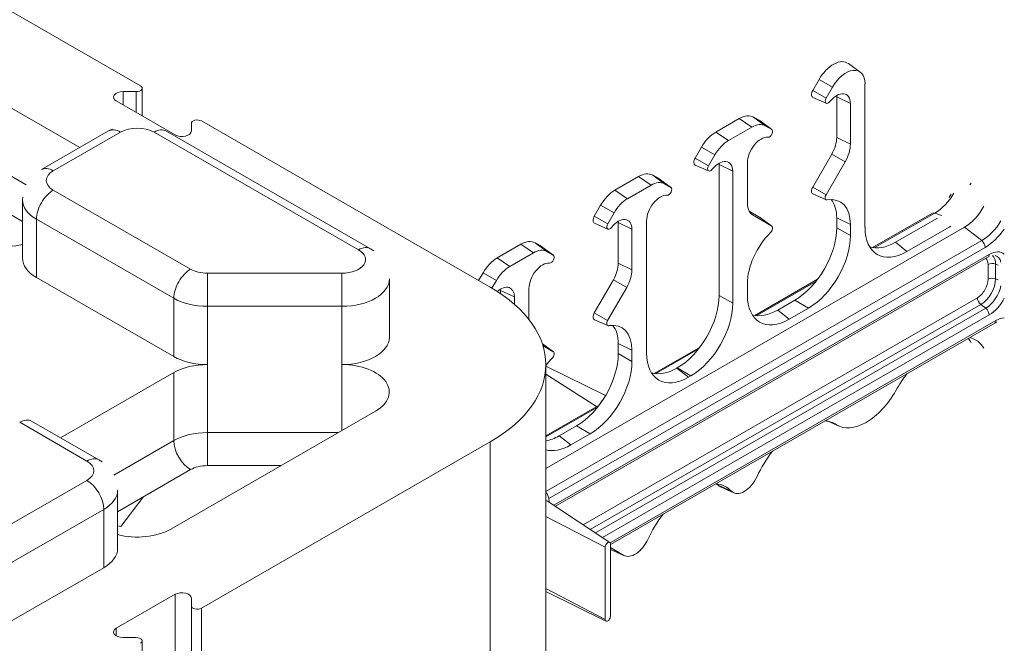
# Model space of a CAD drawing. Units: inches. Extents: x -2 to 174, y -2 to 136.
# Drawn here: x 25 to 30, y 110 to 113 of the extents above; entities that cross this region are included whole.
import ezdxf

# ---------------------------------------------------------------- set-up
doc = ezdxf.new("R2010")
doc.units = ezdxf.units.IN
doc.header["$LTSCALE"] = 4
doc.header["$MEASUREMENT"] = 0
doc.layers.add('Visible Edges(ANSI)', color=7, linetype='Continuous', lineweight=18)
doc.layers.add('Visible Tangent Edges(ANSI)', color=7, linetype='Continuous', lineweight=18)

msp = doc.modelspace()

# ---------------------------------------------------------------- linework, layer by layer
at = {"layer": 'Visible Edges(ANSI)'}
for p, q in [((25.1655, 113.1419), (20.0946, 116.062)), ((23.9117, 113.3549), (24.846, 112.8168)), ((28.9519, 113.2141), (28.89, 113.2592)), ((28.7022, 113.1178), (28.7356, 113.1757)), ((25.1746, 113.1292), (25.1746, 112.9839)), ((28.7725, 113.0772), (28.806, 113.1351)), ((28.9771, 113.1517), (28.9771, 112.3982)), ((25.074, 113.1114), (25.1436, 113.1114)), ((28.7733, 113.0502), (28.7032, 113.0811)), ((28.8283, 112.8703), (28.8283, 113.0838)), ((25.348, 112.8841), (25.0386, 113.0622)), ((28.9004, 112.8355), (28.9004, 113.049)), ((28.3156, 112.9697), (28.1919, 112.8985)), ((28.424, 112.9576), (28.3906, 112.977)), ((25.4333, 112.9445), (25.4333, 112.9044)), ((27.0053, 112.0824), (25.4862, 112.9572)), ((28.3819, 112.9249), (28.2582, 112.8536)), ((28.4869, 112.9119), (28.425, 112.957)), ((28.4862, 112.9123), (28.4528, 112.9317)), ((24.6448, 112.7009), (24.9983, 112.9045)), ((25.2999, 112.9045), (26.3757, 112.285)), ((28.1169, 112.8194), (28.0834, 112.7615)), ((28.1873, 112.7788), (28.1538, 112.7209)), ((28.7021, 112.6095), (28.8024, 112.7831)), ((28.1546, 112.6939), (28.0845, 112.7248)), ((28.2095, 112.7275), (28.2095, 112.0392)), ((28.3584, 112.5234), (28.3584, 112.7369)), ((28.7725, 112.5689), (28.8728, 112.7426)), ((27.6615, 112.5931), (27.7853, 112.6643)), ((27.8603, 112.6716), (27.8937, 112.6522)), ((28.2816, 112.6927), (28.2816, 111.9976)), ((27.7278, 112.5482), (27.8516, 112.6195)), ((27.9566, 112.6065), (27.8946, 112.6516)), ((27.9225, 112.6263), (27.9559, 112.6069)), ((28.7732, 112.5422), (28.7031, 112.5731)), ((24.5455, 112.2351), (24.5455, 112.5417)), ((27.5531, 112.4561), (27.5865, 112.514)), ((27.6235, 112.4155), (27.6569, 112.4734)), ((28.4241, 112.4494), (28.3673, 112.4823)), ((28.4863, 112.4041), (28.386, 112.4623)), ((28.4869, 112.4037), (28.425, 112.4488)), ((29.017, 112.2905), (29.3322, 112.472)), ((27.2981, 111.1291), (29.5009, 112.3976)), ((27.6243, 112.3885), (27.5541, 112.4194)), ((27.6792, 112.2086), (27.6792, 112.4221)), ((27.8281, 112.4315), (27.8281, 111.7365)), ((28.8283, 112.3955), (28.8283, 112.4475)), ((28.9004, 112.3539), (28.9004, 112.4127)), ((29.1368, 112.3186), (29.3548, 112.4442)), ((29.1973, 112.2704), (29.4196, 112.3984)), ((27.7513, 112.1738), (27.7513, 112.3873)), ((27.1666, 112.308), (27.0428, 112.2368)), ((27.275, 112.2959), (27.2416, 112.3153)), ((27.3379, 112.2502), (27.2759, 112.2953)), ((27.2329, 112.2632), (27.1091, 112.1919)), ((27.3372, 112.2506), (27.3038, 112.27)), ((27.3483, 110.9296), (29.6238, 112.24)), ((26.9678, 112.1577), (26.9445, 112.1174)), ((25.341, 111.7174), (24.6188, 112.1333)), ((26.4749, 111.8192), (26.4749, 112.1258)), ((27.0382, 112.1171), (27.0149, 112.0768)), ((27.5531, 111.9478), (27.6533, 112.1214)), ((28.3584, 112.0419), (28.3584, 112.1006)), ((28.3983, 111.9342), (28.7279, 112.124)), ((27.0605, 112.0658), (27.0605, 112.0479)), ((27.2094, 111.9124), (27.2094, 112.0752)), ((27.6234, 111.9072), (27.7237, 112.0809)), ((27.1326, 112.031), (27.1326, 111.9926)), ((28.6081, 112.0142), (28.5181, 111.9623)), ((28.6802, 111.9727), (28.5786, 111.9141)), ((27.6242, 111.8805), (27.5541, 111.9114)), ((27.6378, 110.7284), (29.6595, 111.8926)), ((27.3379, 111.742), (27.2801, 111.784)), ((27.6792, 111.7338), (27.6792, 111.7859)), ((27.3372, 111.7424), (27.2834, 111.7736)), ((27.7513, 111.6922), (27.7513, 111.751)), ((27.868, 111.6288), (28.1092, 111.7677)), ((27.2981, 111.6752), (27.2981, 108.2962)), ((24.745, 111.2898), (25.341, 111.6331)), ((27.2981, 111.6676), (27.6125, 111.5125)), ((27.9894, 111.6579), (27.9877, 111.6569)), ((28.0615, 111.6164), (28.0482, 111.6087)), ((26.4017, 111.4295), (25.3259, 110.8099)), ((27.2981, 111.3006), (27.5788, 111.4623)), ((24.5928, 111.3775), (24.9463, 111.1739)), ((28.8408, 111.3511), (28.7817, 111.3772)), ((27.4591, 111.3525), (27.369, 111.3006)), ((27.5312, 111.311), (27.4295, 111.2524)), ((25.4862, 110.3933), (27.0053, 111.268)), ((25.0455, 110.7081), (25.0455, 111.0147)), ((28.2876, 111.0001), (28.2175, 111.0311)), ((25.1794, 110.9783), (25.0622, 110.8231)), ((27.6341, 110.7397), (27.3071, 110.9571)), ((25.0622, 110.8231), (25.0455, 110.827)), ((27.6099, 110.3346), (27.6099, 110.7147)), ((27.6378, 110.7308), (27.6378, 110.3507)), ((27.7092, 110.6712), (27.6378, 110.7127)), ((27.6388, 110.7023), (27.6378, 110.7029)), ((27.7131, 110.6693), (27.6429, 110.7002)), ((24.9723, 110.6063), (23.9117, 109.9955)), ((27.6144, 110.3253), (27.2981, 110.4813)), ((25.0386, 110.2882), (25.348, 110.4664)), ((25.4333, 110.446), (25.4333, 110.4059)), ((25.4333, 110.4059), (25.4333, 108.6686)), ((25.1436, 110.2391), (25.074, 110.2391)), ((25.1746, 108.4839), (25.1746, 110.2212))]:
    msp.add_line(p, q, dxfattribs=at)
at = {"layer": 'Visible Edges(ANSI)', "flags": 128}
for points in [[(24.9983, 112.9045), (25.0164, 112.914)], [(29.5354, 112.6303), (29.5292, 112.6204)], [(24.5455, 112.5417), (24.5462, 112.5559)], [(29.4311, 112.5712), (29.4203, 112.5552)], [(29.4196, 112.3984), (29.428, 112.4034)], [(26.3757, 112.285), (26.3933, 112.2738)], [(29.6238, 112.24), (29.6302, 112.2434)], [(29.6595, 111.8926), (29.6703, 111.898)], [(24.9463, 111.1739), (24.964, 111.1627)]]:
    msp.add_lwpolyline(points, dxfattribs=at)
at = {"layer": 'Visible Edges(ANSI)'}
for centre, major_axis, ratio, start_param, end_param in [((28.8106, 113.1321), (0.0749, 0.13), 0.578093, 6.221162, 7.852048), ((28.8769, 113.094), (0.0708, 0.1229), 0.578093, 5.495853, 7.852048), ((25.1436, 113.1292), (0.031, 0), 0.575862, 4.712389, 7.068583), ((25.074, 113.0826), (-0.05, 0), 0.575862, 4.712389, 7.068583), ((28.7178, 113.1087), (-0.0156, -0.0271), 0.578093, 4.710455, 6.345208), ((28.7841, 113.0705), (-0.0115, -0.02), 0.578093, 4.710455, 7.590249), ((28.8283, 113.0075), (0.0509, 0.0883), 0.578093, 5.495853, 7.590249), ((28.762, 113.0456), (0.0468, 0.0812), 0.578093, 5.495853, 5.587322), ((28.3156, 112.8471), (0.0749, 0.13), 0.578093, 6.281252, 7.06665), ((25.4643, 112.9445), (-0.031, 0), 0.575862, 3.926991, 6.283185), ((28.3819, 112.8089), (0.0708, 0.1229), 0.578093, 6.281252, 7.06665), ((28.4084, 112.9305), (0.0156, 0.0271), 0.578093, 6.221162, 6.281252), ((25.3833, 112.9044), (0.05, 0), 0.575862, 3.926991, 6.283185), ((28.1919, 112.7758), (-0.0749, -0.13), 0.578093, 3.925057, 4.710455), ((28.4305, 112.7784), (0.0509, 0.0883), 0.578093, 0.259866, 2.354261), ((28.4747, 112.8924), (-0.0115, -0.02), 0.578093, 0.259866, 3.139659), ((28.7399, 112.8194), (0.0624, 0.1083), 0.578093, 4.710455, 5.495853), ((28.2582, 112.7377), (-0.0708, -0.1229), 0.578093, 3.925057, 4.710455), ((28.8062, 112.7812), (0.0665, 0.1154), 0.578093, 4.710455, 5.495853), ((28.0991, 112.7524), (-0.0156, -0.0271), 0.578093, 4.710455, 6.345208), ((28.1653, 112.7142), (-0.0115, -0.02), 0.578093, 4.710455, 7.590249), ((28.2095, 112.6512), (0.0509, 0.0883), 0.578093, 5.495853, 7.590249), ((28.1433, 112.6893), (-0.0468, -0.0812), 0.578093, 2.354261, 2.445729), ((27.7853, 112.5417), (0.0749, 0.13), 0.578093, 6.281252, 7.06665), ((27.8516, 112.5035), (0.0708, 0.1229), 0.578093, 6.281252, 7.06665), ((27.8781, 112.6251), (0.0156, 0.0271), 0.578093, 6.221162, 6.281252), ((27.9444, 112.587), (0.0115, 0.02), 0.578093, 3.401458, 6.281252), ((28.7176, 112.6005), (-0.0155, -0.0269), 0.578093, 4.710455, 6.345208), ((27.6615, 112.4705), (0.0749, 0.13), 0.578093, 0.783464, 1.568863), ((27.9002, 112.473), (0.0509, 0.0883), 0.578093, 0.259866, 2.354261), ((28.7839, 112.5623), (-0.0114, -0.0198), 0.578093, 4.710455, 6.727442), ((28.7178, 112.3076), (0.1289, 0.2238), 0.578093, 5.495853, 6.727442), ((27.7278, 112.4323), (0.0708, 0.1229), 0.578093, 0.783464, 1.568863), ((28.4526, 112.5776), (-0.0665, -0.1154), 0.578093, 5.495853, 6.281252), ((28.6515, 112.3457), (0.1248, 0.2166), 0.578093, 5.495853, 6.080139), ((29.5009, 112.5509), (0.0936, 0.1625), 0.578093, 3.925057, 4.78789), ((27.5687, 112.447), (-0.0156, -0.0271), 0.578093, 4.710455, 6.345208), ((28.4086, 112.4225), (0.0155, 0.0269), 0.578093, 6.221162, 6.281252), ((27.635, 112.4088), (-0.0115, -0.02), 0.578093, 4.710455, 7.590249), ((27.6792, 112.3458), (0.0509, 0.0883), 0.578093, 5.495853, 7.590249), ((27.6129, 112.3839), (0.0468, 0.0812), 0.578093, 5.495853, 5.587322), ((28.4749, 112.3843), (0.0114, 0.0198), 0.578093, 4.264265, 6.281252), ((29.199, 112.5278), (-0.1571, -0.2729), 0.573718, 5.499681, 7.062881), ((28.541, 112.2058), (0.1289, 0.2238), 0.578093, 1.122672, 2.354261), ((28.6064, 112.2697), (-0.1559, -0.2708), 0.582501, 0.787233, 2.350433), ((28.6785, 112.2282), (0.1559, 0.2708), 0.582501, 3.928825, 5.492026), ((24.442, 112.4387), (-0.25, 0), 0.575862, 0.785398, 1.997875), ((27.1666, 112.1854), (0.0749, 0.13), 0.578093, 6.281252, 7.06665), ((27.2594, 112.2689), (0.0156, 0.0271), 0.578093, 6.221162, 6.281252), ((29.1385, 112.5761), (-0.1571, -0.2729), 0.573718, 0.127344, 0.779695), ((27.2329, 112.1472), (0.0708, 0.1229), 0.578093, 6.281252, 7.06665), ((27.3257, 112.2307), (-0.0115, -0.02), 0.578093, 0.259866, 3.139659), ((24.7955, 112.2351), (-0.25, 0), 0.575862, 0, 0.785398), ((27.0428, 112.1142), (-0.0749, -0.13), 0.578093, 3.925057, 4.710455), ((27.1091, 112.076), (-0.0708, -0.1229), 0.578093, 3.925057, 4.710455), ((27.2815, 112.1167), (0.0509, 0.0883), 0.578093, 0.259866, 2.354261), ((27.5908, 112.1577), (0.0624, 0.1083), 0.578093, 4.710455, 5.495853), ((27.6571, 112.1195), (0.0665, 0.1154), 0.578093, 4.710455, 5.495853), ((27.0605, 111.9895), (0.0509, 0.0883), 0.578093, 5.495853, 7.319414), ((26.2981, 111.6752), (1, 0), 0.575862, 5.497787, 7.068583), ((26.9942, 112.0277), (-0.0468, -0.0812), 0.578093, 2.354261, 2.445729), ((27.9877, 111.9134), (-0.1559, -0.2708), 0.582501, 0.787233, 2.350433), ((28.5802, 112.1715), (-0.1571, -0.2729), 0.573718, 5.499681, 7.062881), ((28.0598, 111.8719), (0.1559, 0.2708), 0.582501, 3.928825, 5.492026), ((27.5686, 111.9388), (-0.0155, -0.0269), 0.578093, 4.710455, 6.345208), ((28.5197, 112.2198), (-0.1571, -0.2729), 0.573718, 0.127344, 0.779695), ((27.6348, 111.9006), (-0.0114, -0.0198), 0.578093, 4.710455, 6.727442), ((27.5687, 111.6459), (0.1289, 0.2238), 0.578093, 5.495853, 6.727442), ((27.5024, 111.6841), (0.1248, 0.2166), 0.578093, 5.495853, 6.080139), ((26.2249, 111.8192), (0.25, 0), 0.575862, 4.712389, 6.283185), ((29.3363, 111.5639), (0.1555, 0.272), 0.577199, 5.942117, 6.081104), ((29.4037, 111.5331), (-0.1555, -0.272), 0.577199, 2.812436, 3.324736), ((27.3258, 111.7227), (0.0114, 0.0198), 0.578093, 4.264265, 6.281252), ((27.4574, 111.608), (-0.1559, -0.2708), 0.582501, 0.787233, 2.350433), ((28.0499, 111.8661), (-0.1571, -0.2729), 0.573718, 5.499681, 7.062881), ((25.5178, 111.8192), (-0.25, 0), 0.575862, 0.785398, 1.570796), ((25.5178, 111.5313), (0.25, 0), 0.575862, 1.570796, 2.356194), ((26.2249, 111.5313), (0.25, 0), 0.575862, 5.497787, 7.853982), ((27.392, 111.5441), (0.1289, 0.2238), 0.578093, 1.122672, 1.32306), ((27.5295, 111.5665), (0.1559, 0.2708), 0.582501, 3.928825, 5.492026), ((27.9894, 111.9144), (-0.1571, -0.2729), 0.573718, 0.127344, 0.779695), ((29.3365, 111.4376), (-0.1912, -0.3321), 0.578093, 4.462731, 4.739397), ((28.9829, 111.6197), (-0.1519, -0.2637), 0.578093, 6.25231, 7.88099), ((28.6294, 111.0304), (0.1912, 0.3321), 0.578093, 6.25231, 6.528976), ((27.3707, 111.5581), (-0.1571, -0.2729), 0.573718, 0.454072, 0.779695), ((27.4312, 111.5099), (-0.1571, -0.2729), 0.573718, 0.144042, 0.779695), ((28.6294, 111.0304), (-0.1912, -0.3321), 0.578093, 4.462731, 4.873485), ((28.3421, 111.1032), (-0.0583, -0.1012), 0.578093, 6.118222, 8.015078), ((28.0549, 110.6995), (0.1912, 0.3321), 0.578093, 6.118222, 6.528976), ((27.9886, 110.7377), (0.1871, 0.325), 0.578093, 6.118222, 6.169164), ((28.2758, 111.1414), (-0.0624, -0.1083), 0.578093, 6.118222, 6.345208), ((28.0549, 110.6995), (-0.1912, -0.3321), 0.578093, 4.462731, 4.873485), ((25.1491, 110.9117), (-0.25, 0), 0.575862, 1.143718, 2.356194), ((27.6238, 110.7228), (0.0099, 0.0171), 0.578093, 5.495853, 8.637446), ((27.7676, 110.7724), (-0.0583, -0.1012), 0.578093, 6.281252, 8.015078), ((24.7955, 110.7081), (0.25, 0), 0.575862, 5.497787, 6.283185), ((27.7013, 110.8106), (-0.0624, -0.1083), 0.578093, 6.281252, 6.345208), ((25.3833, 110.446), (0.05, 0), 0.575862, 0, 2.356194), ((25.4643, 110.4059), (-0.031, 0), 0.575862, 0, 2.356194), ((27.6238, 110.3426), (-0.0099, -0.0171), 0.578093, 5.495853, 8.637446), ((25.074, 110.2679), (-0.05, 0), 0.575862, 5.497787, 7.853982), ((25.1436, 110.2212), (0.031, 0), 0.575862, 5.497787, 7.853982)]:
    msp.add_ellipse(centre, major_axis=major_axis, ratio=ratio, start_param=start_param, end_param=end_param, dxfattribs=at)
at = {"layer": 'Visible Tangent Edges(ANSI)'}
for p, q in [((28.7356, 113.1757), (28.806, 113.1351)), ((25.074, 113.1114), (25.074, 113.0419)), ((25.1436, 113.1114), (25.1436, 113.0018)), ((28.7022, 113.1178), (28.7725, 113.0772)), ((28.8283, 113.0838), (28.9004, 113.049)), ((24.5653, 112.6208), (23.9117, 112.9972)), ((28.3156, 112.9697), (28.3819, 112.9249)), ((28.3906, 112.977), (28.4528, 112.9317)), ((28.424, 112.9576), (28.4862, 112.9123)), ((24.7072, 112.6948), (25.0607, 112.8984)), ((25.2375, 112.8984), (26.3133, 112.2789)), ((28.1919, 112.8985), (28.2582, 112.8536)), ((28.8283, 112.8703), (28.9004, 112.8355)), ((23.8233, 112.8441), (24.5455, 112.4282)), ((28.1169, 112.8194), (28.1873, 112.7788)), ((28.0834, 112.7615), (28.1538, 112.7209)), ((28.8024, 112.7831), (28.8728, 112.7426)), ((28.2095, 112.7275), (28.2816, 112.6927)), ((27.7853, 112.6643), (27.8516, 112.6195)), ((27.8603, 112.6716), (27.9225, 112.6263)), ((27.8937, 112.6522), (27.9559, 112.6069)), ((28.7021, 112.6095), (28.7725, 112.5689)), ((25.4294, 112.1771), (24.7072, 112.593)), ((27.6615, 112.5931), (27.7278, 112.5482)), ((27.5865, 112.514), (27.6569, 112.4734)), ((27.5531, 112.4561), (27.6235, 112.4155)), ((28.3785, 112.4677), (28.386, 112.4623)), ((28.4241, 112.4494), (28.4863, 112.4041)), ((29.0261, 112.2893), (29.3439, 112.4722)), ((29.3439, 112.4722), (29.3788, 112.4593)), ((24.6188, 112.1333), (24.6188, 112.4399)), ((24.6188, 112.4399), (25.341, 112.024)), ((27.6792, 112.4221), (27.7513, 112.3873)), ((28.8283, 112.4475), (28.9004, 112.4127)), ((29.5911, 112.3273), (29.5009, 112.3976)), ((28.9004, 112.3539), (28.8283, 112.3955)), ((27.1666, 112.308), (27.2329, 112.2632)), ((27.2416, 112.3153), (27.3038, 112.27)), ((27.275, 112.2959), (27.3372, 112.2506)), ((29.5911, 112.3273), (27.2981, 111.0069)), ((29.1973, 112.2704), (29.1368, 112.3186)), ((27.3134, 110.9698), (29.6092, 112.2919)), ((29.6302, 112.2542), (27.3399, 110.9353)), ((27.0428, 112.2368), (27.1091, 112.1919)), ((27.6792, 112.2086), (27.7513, 112.1738)), ((29.6243, 112.2022), (29.6243, 112.124)), ((29.664, 112.126), (29.664, 112.2042)), ((29.664, 112.2042), (29.6779, 112.1986)), ((25.5178, 111.9818), (25.5178, 112.156)), ((26.2249, 112.156), (25.5178, 112.156)), ((26.2249, 111.9818), (26.2249, 112.156)), ((26.9678, 112.1577), (27.0382, 112.1171)), ((27.6533, 112.1214), (27.7237, 112.0809)), ((28.4074, 111.933), (28.7188, 112.1123)), ((29.664, 112.126), (29.6779, 112.1205)), ((27.0605, 112.0658), (27.1326, 112.031)), ((28.2816, 111.9976), (28.2095, 112.0392)), ((25.341, 111.7174), (25.341, 112.024)), ((29.5682, 112.0269), (27.4943, 110.8326)), ((27.5312, 110.8081), (29.5864, 111.9916)), ((28.6081, 112.0142), (28.6802, 111.9727)), ((29.6121, 111.9715), (29.5864, 111.9916)), ((25.5178, 111.6752), (25.5178, 111.9818)), ((25.5178, 111.9818), (26.2249, 111.9818)), ((26.2249, 111.6752), (26.2249, 111.9818)), ((27.5531, 111.9478), (27.6234, 111.9072)), ((29.6121, 111.9715), (27.5593, 110.7894)), ((27.5963, 110.7648), (29.6302, 111.9361)), ((28.5786, 111.9141), (28.5181, 111.9623)), ((29.6659, 111.9069), (27.6359, 110.7379)), ((27.2802, 111.7839), (27.3372, 111.7424)), ((27.6792, 111.7859), (27.7513, 111.751)), ((27.7513, 111.6922), (27.6792, 111.7338)), ((27.877, 111.6276), (28.1001, 111.756)), ((25.5178, 111.6752), (25.5178, 111.3175)), ((26.2249, 111.6752), (26.2249, 111.3277)), ((25.341, 111.6331), (25.341, 111.2754)), ((27.5646, 111.4541), (27.2981, 111.6245)), ((28.0482, 111.6087), (27.9877, 111.6569)), ((27.9894, 111.6579), (28.0615, 111.6164)), ((27.2981, 111.2942), (27.5698, 111.4506)), ((24.5304, 111.3714), (24.8839, 111.1678)), ((28.7888, 111.3755), (28.8265, 111.3589)), ((25.5178, 111.1434), (25.5178, 111.3175)), ((26.2074, 111.3175), (25.5178, 111.3175)), ((27.4591, 111.3525), (27.5312, 111.311)), ((25.341, 111.2754), (25.0258, 111.0938)), ((27.0053, 111.268), (27.0053, 108.3549)), ((27.4295, 111.2524), (27.369, 111.3006)), ((25.0455, 110.9012), (25.4294, 111.1223)), ((25.5178, 111.1434), (25.9049, 111.1434)), ((24.8839, 111.066), (23.8233, 110.4552)), ((28.204, 111.0405), (28.275, 111.0089)), ((27.3163, 110.9509), (27.3163, 110.9528)), ((23.9117, 110.3021), (24.9723, 110.9129)), ((24.9723, 110.6063), (24.9723, 110.9129)), ((27.2981, 110.8764), (27.6099, 110.7147)), ((27.6388, 110.7023), (27.7092, 110.6712)), ((27.2981, 110.4962), (27.6099, 110.3346)), ((25.348, 110.4664), (25.348, 108.7291)), ((25.4862, 108.656), (25.4862, 110.3933)), ((25.0386, 110.2882), (25.0386, 110.2475))]:
    msp.add_line(p, q, dxfattribs=at)
at = {"layer": 'Visible Tangent Edges(ANSI)', "flags": 128}
for points in [[(29.3548, 112.4442), (29.3575, 112.4423)], [(27.2982, 110.9675), (27.299, 110.9676)]]:
    msp.add_lwpolyline(points, dxfattribs=at)
at = {"layer": 'Visible Tangent Edges(ANSI)'}
for centre, major_axis, ratio, start_param, end_param in [((25.1491, 112.8475), (0.125, 0), 0.575862, 0.785398, 2.356194), ((25.0607, 112.7962), (-0.0624, 0.1083), 0.578093, 5.499721, 6.283185), ((25.2375, 112.7962), (0.0624, 0.1083), 0.578093, 0, 0.783464), ((24.7072, 112.5926), (-0.0624, 0.1083), 0.578093, 5.499721, 6.283185), ((24.7955, 112.6439), (-0.125, 0), 0.575862, 5.497787, 7.068583), ((24.7072, 112.4908), (0.0624, 0.1083), 0.578093, 0.783464, 2.354261), ((29.3439, 112.6439), (0.1048, 0.182), 0.578093, 3.925057, 4.676275), ((24.7955, 112.5417), (-0.25, 0), 0.575862, 0, 0.785398), ((29.3477, 112.4451), (-0.0155, 0.0269), 0.578093, 5.674254, 6.283185), ((29.5911, 112.499), (-0.1048, -0.182), 0.578093, 0.783464, 1.528975), ((29.6092, 112.4885), (0.12, 0.2084), 0.578093, 3.925057, 4.558896), ((26.3133, 112.1767), (0.0624, 0.1083), 0.578093, 0, 0.783464), ((29.5873, 112.3045), (0.0155, -0.0269), 0.578093, 0.787332, 2.183595), ((26.2249, 112.228), (0.125, 0), 0.575862, 4.712389, 7.068583), ((29.6083, 112.2668), (0.0155, -0.0269), 0.578093, 0, 0.787332), ((29.6302, 112.1342), (0.0732, 0.1272), 0.578093, 6.190548, 7.06665), ((29.5864, 112.1595), (0.0548, 0.0952), 0.578093, 5.495853, 6.144705), ((29.6121, 112.1446), (0.058, 0.1007), 0.578093, 5.741284, 6.408435), ((29.5682, 112.1699), (0.0396, 0.0687), 0.578093, 5.495853, 6.124105), ((29.6462, 112.1896), (0.031, 0), 0.575862, 0.959931, 2.356194), ((25.4294, 112.0749), (0.0624, 0.1083), 0.578093, 0.783464, 2.354261), ((25.5178, 112.228), (-0.125, 0), 0.575862, 0.785398, 1.570796), ((26.2249, 112.1258), (0.25, 0), 0.575862, 4.712389, 6.283185), ((29.5682, 112.0918), (-0.0396, -0.0687), 0.578093, 0.783464, 2.354261), ((29.5864, 112.0813), (0.0548, 0.0952), 0.578093, 3.925057, 5.495853), ((29.6121, 112.0665), (-0.058, -0.1007), 0.578093, 0.783464, 2.10883), ((29.6462, 112.1114), (-0.031, 0), 0.575862, 4.101524, 5.497787), ((25.5178, 112.1258), (0.25, 0), 0.575862, 3.926991, 4.712389), ((29.5902, 112.0143), (-0.0155, 0.0269), 0.578093, 0.787332, 2.183595), ((29.6302, 112.0561), (0.0732, 0.1272), 0.578093, 3.925057, 4.801159), ((29.6083, 111.9487), (0.0155, -0.0269), 0.578093, 0.787332, 2.183595), ((29.644, 111.9195), (0.0155, -0.0269), 0.578093, 0, 0.787332), ((29.6659, 111.7869), (0.0732, 0.1272), 0.578093, 0.345706, 0.783464), ((27.6106, 111.4634), (-0.0224, -0.039), 0.578093, 4.292211, 4.854872), ((24.5304, 111.2692), (0.0624, 0.1083), 0.578093, 0, 0.783464), ((25.5178, 111.1736), (-0.25, 0), 0.575862, 4.712389, 5.497787), ((25.4294, 111.2245), (0.0624, -0.1083), 0.578093, 3.928925, 5.499721), ((24.8839, 111.0656), (0.0624, 0.1083), 0.578093, 0, 0.783464), ((24.7955, 111.1169), (0.125, 0), 0.575862, 5.497787, 7.068583), ((25.5178, 111.0714), (0.125, 0), 0.575862, 1.570796, 2.356194), ((24.8839, 110.9638), (0.0624, -0.1083), 0.578093, 0.787332, 2.358128), ((24.7955, 111.0147), (0.25, 0), 0.575862, 5.497787, 6.283185), ((27.2915, 110.9824), (0.0155, -0.0269), 0.578093, 0.787332, 2.048026), ((27.2838, 110.9186), (0.0224, 0.039), 0.578093, 6.246047, 6.599336), ((27.2704, 110.9263), (0.0324, 0.0563), 0.578093, 5.495853, 5.857141), ((27.3305, 110.9446), (0.02, 0), 0.575862, 2.356194, 2.462383)]:
    msp.add_ellipse(centre, major_axis=major_axis, ratio=ratio, start_param=start_param, end_param=end_param, dxfattribs=at)

doc.saveas('drawing.dxf')
